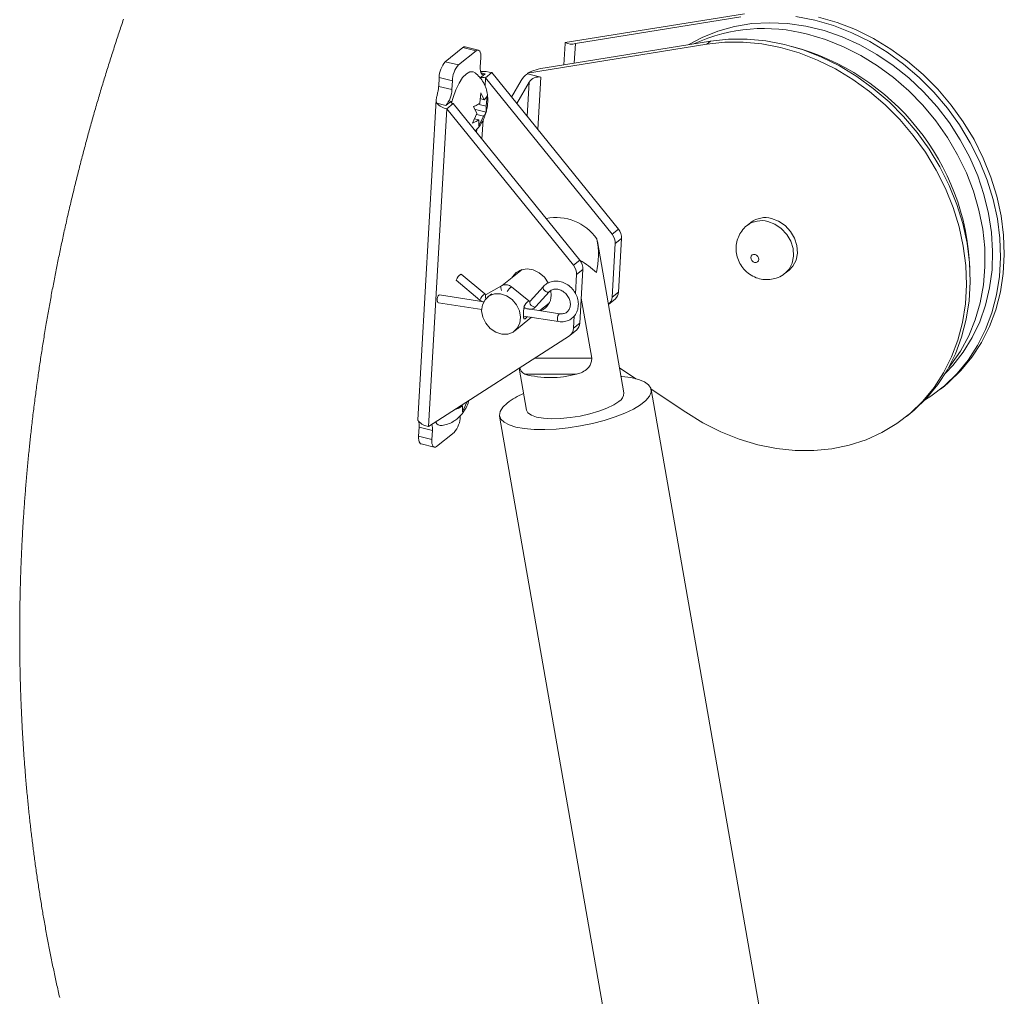
# Paper-space layout 'Top Level(2)' of a CAD drawing. Units: inches. Extents: x 4 to 325, y 6 to 252.
# Drawn here: x 200 to 210, y 204 to 214 of the extents above; entities that cross this region are included whole.
import ezdxf

# ---------------------------------------------------------------- set-up
doc = ezdxf.new("R2010")
doc.units = ezdxf.units.IN
doc.header["$MEASUREMENT"] = 0

psp = doc.layouts.new('Top Level(2)')

# ---------------------------------------------------------------- linework, layer by layer
at = {"color": 7, "linetype": 'Continuous', "lineweight": 15, "ltscale": 30}
for p, q in [((207.6252845, 214.5294744), (205.6976597, 214.2184789)), ((207.5845938, 214.4968197), (205.8064405, 214.2099395)), ((204.5970564, 214.1649263), (204.4082388, 214.0134131)), ((204.7387066, 214.1301279), (204.5970564, 214.1649263)), ((204.7638708, 214.1382485), (204.6222206, 214.1730468)), ((207.2183561, 214.2029348), (205.2907313, 213.8919393)), ((207.2590503, 214.2355894), (205.4808971, 213.9487092)), ((205.6962447, 214.2093024), (205.6831927, 213.9813463)), ((205.6962447, 214.2093024), (205.6971282, 214.2091968)), ((205.6971282, 214.2091968), (205.6976597, 214.2184789)), ((207.2183561, 214.2029348), (207.2590503, 214.2355894)), ((204.7387066, 214.1301279), (204.5498925, 213.9786148)), ((204.7847864, 213.9585159), (204.7902635, 214.0541707)), ((204.4082388, 214.0134131), (204.5498925, 213.9786148)), ((204.3426021, 213.8434097), (204.337125, 213.7477583)), ((204.4842523, 213.8086113), (204.3426021, 213.8434097)), ((204.8363433, 213.8825586), (204.777743, 213.8355355)), ((204.9086151, 213.8963639), (204.8402504, 213.8415054)), ((204.8402504, 213.8415054), (206.2001515, 212.1588486)), ((206.2685162, 212.2137072), (204.9086151, 213.8963639)), ((205.2907313, 213.8919393), (205.2901998, 213.8826607)), ((205.4362394, 213.8467853), (205.2901998, 213.8826607)), ((204.337125, 213.7477583), (204.4787752, 213.71296)), ((204.4842523, 213.8086113), (204.4787752, 213.71296)), ((205.1214916, 213.6329654), (205.2244681, 213.8128529)), ((205.1777864, 213.5633054), (205.3087852, 213.7921415)), ((204.7784751, 213.5661953), (204.789116, 213.6791719)), ((204.789116, 213.6791719), (204.8273075, 213.6053794)), ((204.85728, 213.6491959), (204.8466391, 213.5362193)), ((204.3104578, 213.6018982), (204.1136639, 210.1648586)), ((204.413135, 213.5429565), (204.3172936, 213.5665015)), ((204.4717353, 213.5899796), (204.413135, 213.5429565)), ((204.4251803, 213.5084362), (204.493545, 213.5632948)), ((205.8534461, 211.8806381), (204.493545, 213.5632948)), ((204.7489779, 213.4578474), (204.7107863, 213.5316433)), ((204.7708931, 213.5548258), (204.8466391, 213.5362193)), ((204.7831848, 213.6162174), (204.8273075, 213.6053794)), ((204.8466391, 213.5362193), (204.8471179, 213.4716879)), ((204.2295832, 210.0922911), (204.4251803, 213.5084362)), ((204.4251803, 213.5084362), (205.7850849, 211.8257795)), ((204.7006242, 213.3541353), (204.7489779, 213.4578474)), ((204.7330395, 213.4997103), (204.8471179, 213.4716879)), ((204.746887, 213.4451298), (204.8171419, 213.4278714)), ((204.8171419, 213.4278714), (204.7687882, 213.3241558)), ((204.7220326, 213.4000567), (204.7683095, 213.3886872)), ((204.7687882, 213.3241558), (204.7683095, 213.3886872)), ((207.6919103, 212.2856763), (207.651216, 212.2530216)), ((206.2001515, 212.1588486), (206.2685162, 212.2137072)), ((206.327208, 210.4538754), (206.0427213, 212.0807091)), ((206.234443, 212.0583855), (206.2015278, 211.4835444)), ((206.3028076, 212.113244), (206.234443, 212.0583855)), ((206.3028076, 212.113244), (206.2698925, 211.538403)), ((205.7850849, 211.8257795), (205.8534461, 211.8806381)), ((204.8343721, 211.5178288), (204.5802557, 211.7319445)), ((205.2334721, 211.7810021), (205.0200429, 211.609735)), ((205.1918697, 211.7476153), (205.2068436, 211.7715722)), ((205.8076056, 211.5197683), (205.8193729, 211.7253164)), ((205.8877375, 211.7801749), (205.8193729, 211.7253164)), ((205.8548259, 211.2053339), (205.8877375, 211.7801749)), ((208.0619354, 211.7411879), (208.1026262, 211.7738425)), ((204.5251613, 211.6665612), (204.7792777, 211.4524421)), ((205.0118555, 211.6060144), (204.8469489, 211.5129361)), ((204.9082103, 211.5199936), (204.8630386, 211.4837451)), ((205.3068281, 211.4436598), (205.1193938, 211.5938248)), ((205.4624208, 211.5980663), (205.3185918, 211.4389677)), ((205.3820144, 211.3816275), (205.525847, 211.5407262)), ((205.525847, 211.5407262), (205.5253929, 211.540251)), ((205.5465971, 211.5008626), (205.5438656, 211.5525356)), ((206.2015278, 211.4835444), (206.2698925, 211.538403)), ((204.3335875, 211.4231173), (204.7992781, 211.3503562)), ((204.8213377, 211.4334484), (204.3467838, 211.5075928)), ((205.4256689, 211.3390255), (205.5244953, 211.4183302)), ((205.870099, 211.4721046), (205.9827271, 210.82804)), ((206.1646034, 211.40808), (206.2329681, 211.4629386)), ((205.6380985, 211.3058358), (205.255148, 211.365668)), ((205.6380985, 211.3058358), (205.6376162, 211.3058956)), ((205.1540618, 211.1210766), (205.3354031, 211.2665917)), ((205.248879, 211.2801119), (205.6248986, 211.2213603)), ((205.7864612, 211.1504753), (205.7940996, 211.2838888)), ((205.7864612, 211.1504753), (205.8548259, 211.2053339)), ((205.7495369, 211.0750109), (205.8179015, 211.1298695)), ((205.7417754, 211.0694142), (204.2295832, 210.0922911)), ((205.3652207, 210.826097), (205.9827271, 210.82804)), ((205.2014933, 210.7203046), (205.2801045, 210.2707671)), ((206.2799103, 210.7243455), (206.4547079, 210.6068387)), ((205.2624942, 210.654682), (205.8170215, 210.6564279)), ((206.6193681, 210.4961466), (206.9917833, 210.245793)), ((209.8697514, 191.9100168), (206.6205262, 210.4906766)), ((209.7303574, 210.4956643), (209.7710482, 210.528319)), ((204.6411052, 210.3533383), (204.5927515, 210.2496262)), ((204.6356528, 210.3546794), (204.6411052, 210.3533383)), ((204.6500107, 210.363958), (204.6411052, 210.3533383)), ((204.5782634, 210.3175966), (204.5922728, 210.3141541)), ((204.5927515, 210.2496262), (204.5922728, 210.3141541)), ((204.5696289, 210.2007551), (204.5702907, 210.2123146)), ((204.9917002, 210.2058414), (207.9722715, 193.1614662)), ((209.3641198, 210.2017794), (209.404814, 210.2344341)), ((204.1274411, 210.0856489), (204.121964, 209.9899975)), ((204.2690948, 210.0508506), (204.1274411, 210.0856489)), ((204.2636177, 209.9551992), (204.2690948, 210.0508506)), ((204.3151746, 209.8792385), (204.5039887, 210.0307551)), ((204.121964, 209.9899975), (204.2636177, 209.9551992)), ((204.1483567, 209.9059163), (204.2900104, 209.8711179))]:
    psp.add_line(p, q, dxfattribs=at)
at = {"color": 8, "linetype": 'Continuous', "lineweight": 15, "ltscale": 30}
for p, q in [((205.8064405, 214.2099395), (205.7943812, 213.999284)), ((204.792643, 213.8932945), (204.8363433, 213.8825586)), ((204.835062, 213.7509333), (204.8402504, 213.8415054)), ((205.4362394, 213.8467853), (205.4039825, 213.2834264)), ((205.2878836, 213.4270829), (205.3087852, 213.7921415)), ((204.4717353, 213.5899796), (204.4708272, 213.5741469)), ((204.8024355, 213.1810941), (204.8142238, 213.3869801)), ((204.7443843, 213.2529224), (204.7463273, 213.2868478))]:
    psp.add_line(p, q, dxfattribs=at)
at = {"color": 7, "linetype": 'Continuous', "lineweight": 15, "ltscale": 30, "flags": 128}
for points in [[(209.5591361, 210.3755774), (209.6266559, 210.4190348), (209.7740789, 210.532029), (209.9077599, 210.6613277), (210.0264846, 210.8057481), (210.1291688, 210.9639773), (210.2148763, 211.1345757), (210.2828362, 211.3159909), (210.3324219, 211.5065755), (210.3631828, 211.7045944), (210.3748444, 211.9082451), (210.3672941, 212.1156728), (210.3406058, 212.3249942), (210.2950223, 212.5343051), (210.2309555, 212.7416976), (210.1489897, 212.945285), (210.0498677, 213.1432193), (209.934494, 213.3336984), (209.8039211, 213.5149834), (209.6593317, 213.6854339), (209.5020423, 213.8434941), (209.3334856, 213.987728), (209.1551961, 214.116819), (208.9687931, 214.2295985), (208.7759733, 214.3250387), (208.578493, 214.4022701), (208.3781439, 214.4605888), (208.176753, 214.4994667)], [(209.7710482, 210.528319), (209.8147731, 210.5646837), (209.9484541, 210.6939788), (210.0671788, 210.8383993), (210.1698596, 210.9966285), (210.2555706, 211.1672303), (210.3235269, 211.3486455), (210.3731126, 211.5392302), (210.403877, 211.737249), (210.4155351, 211.9408998), (210.4079883, 212.1483275), (210.3813, 212.3576489), (210.3357165, 212.5669598), (210.2716498, 212.7743522), (210.1896805, 212.9779397), (210.0905619, 213.175874), (209.9751882, 213.3663496), (209.8446118, 213.547638), (209.7000224, 213.7180885), (209.5427366, 213.8761488), (209.3741798, 214.0203791), (209.1958903, 214.1494736), (209.0094874, 214.2622531), (208.8166675, 214.3576933), (208.6191837, 214.4349247), (208.4188382, 214.4932434)], [(207.0268738, 214.19813), (207.1690133, 214.2740626), (207.3387844, 214.3424202), (207.5171901, 214.391932), (207.7025652, 214.4221297), (207.8931745, 214.4327353), (208.0872439, 214.4236468), (208.2829607, 214.3949521), (208.4784945, 214.3469187), (208.6720183, 214.2799973), (208.86173, 214.1948072), (209.0458556, 214.0921476), (209.2226772, 213.9729723), (209.3905441, 213.8384008), (209.5478863, 213.689686), (209.6932395, 213.5282184), (209.8252415, 213.3555011), (209.9426603, 213.1731531), (210.0444047, 212.9828711), (210.1295173, 212.7864328), (210.1972097, 212.5856754), (210.2468481, 212.3824717), (210.2779681, 212.1787188), (210.2902809, 211.9763176), (210.2836704, 211.7771618), (210.2581965, 211.5831065), (210.2140984, 211.3959643), (210.1517881, 211.2174848), (210.0718463, 211.0493328), (209.9750228, 210.8930783), (209.8622186, 210.750182), (209.7822698, 210.6665056)], [(209.8179798, 210.728302), (209.8391699, 210.7545679), (209.944107, 210.9043175), (210.0325917, 211.0667109), (210.1038005, 211.2402273), (210.157068, 211.4232511), (210.1918945, 211.6140716), (210.2079561, 211.8109077), (210.2051014, 212.011922), (210.1833621, 212.2152384), (210.1429354, 212.4189525), (210.0842014, 212.6211707), (210.0077056, 212.8199991), (209.9141697, 213.0135863), (209.8044596, 213.2001195), (209.6796032, 213.3778598), (209.5407619, 213.5451494), (209.3892382, 213.7004219), (209.2264436, 213.8422305), (209.0538987, 213.9692517), (208.8732157, 214.0802959), (208.686077, 214.1743316), (208.4942357, 214.2504789), (208.2994764, 214.3080232)], [(206.9917833, 210.245793), (207.1776301, 210.1317393), (207.3700241, 210.034958), (207.5672157, 209.9563221), (207.7674099, 209.8965497), (207.9687868, 209.8561863), (208.1695124, 209.835598), (208.3677601, 209.834968), (208.5617274, 209.8543101), (208.749651, 209.8934415), (208.9298201, 209.9520101), (209.100591, 210.0294809), (209.2604182, 210.1251499), (209.4078447, 210.2381476), (209.5415257, 210.3674428), (209.6602469, 210.5118632), (209.7629312, 210.6700924), (209.8486422, 210.8406907), (209.9165985, 211.0221095), (209.9661842, 211.2126941), (209.9969486, 211.4107094), (210.0086067, 211.6143602), (210.0010599, 211.8217914), (209.9743716, 212.0311128), (209.9287881, 212.2404202), (209.8647178, 212.4478127), (209.782752, 212.6514036), (209.68363, 212.8493344), (209.5682598, 213.0398135), (209.4376834, 213.221102), (209.293094, 213.391549), (209.1358082, 213.5496092), (208.9672514, 213.6938431), (208.7889584, 213.8229341), (208.6025554, 213.9357136), (208.4097356, 214.0311537), (208.2122553, 214.1083852), (208.0119063, 214.1667038), (207.8105153, 214.2055853), (207.6099163, 214.224667), (207.4119292, 214.22378), (207.2183561, 214.2029348)], [(209.404814, 210.2344341), (209.4485354, 210.2707988), (209.58222, 210.4000974), (209.7009411, 210.5445143), (209.8036254, 210.7027471), (209.8893364, 210.8733454), (209.9572927, 211.0547606), (210.0068784, 211.2453453), (210.0376393, 211.4433641), (210.049301, 211.6470149), (210.0417506, 211.8544426), (210.0150658, 212.063764), (209.9694788, 212.2730748), (209.9054121, 212.4804673), (209.8234463, 212.6840547), (209.7243242, 212.8819891), (209.6089505, 213.0724682), (209.4783776, 213.2537531), (209.3337883, 213.4242036), (209.1764989, 213.5822639), (209.0079421, 213.7264977), (208.8296527, 213.8555887), (208.6432497, 213.9683682), (208.4504298, 214.0638084), (208.2529496, 214.1410398), (208.0526005, 214.1993585), (207.8512096, 214.2382365), (207.6506071, 214.2573217), (207.4526199, 214.2564346), (207.2590503, 214.2355894)], [(204.7902635, 214.0541707), (204.7905099, 214.0772582), (204.7884965, 214.0976528), (204.7843007, 214.1145697), (204.7780809, 214.1273577), (204.7700765, 214.1355276), (204.7605937, 214.1387624), (204.7500022, 214.1369391), (204.7387066, 214.1301279)], [(204.8363433, 213.8825586), (204.8250442, 213.8757475), (204.8144526, 213.8739242), (204.8049734, 213.877159), (204.796969, 213.8853289), (204.7907492, 213.8981169), (204.7865534, 213.9150338), (204.78454, 213.9354284), (204.7847864, 213.9585159)], [(204.4762021, 213.5700285), (204.4921124, 213.6285161), (204.5216624, 213.7110381), (204.5566367, 213.7837358), (204.5949973, 213.8423818), (204.6345194, 213.8835654), (204.6729045, 213.9048963), (204.7079211, 213.9051357), (204.7255525, 213.8958007)], [(204.4717353, 213.5899796), (204.4685744, 213.5865969), (204.4671558, 213.5829432), (204.467536, 213.5791628), (204.4696937, 213.5754), (204.4735516, 213.5718026), (204.4789618, 213.5685008), (204.4857131, 213.5656321), (204.493545, 213.5632948)], [(208.1026262, 211.7738425), (208.1442814, 211.8175217), (208.1778899, 211.8823699), (208.1923746, 211.9572641), (208.1867497, 212.0371003), (208.1613954, 212.1164331), (208.1180436, 212.1898595), (208.0596439, 212.2523775), (207.9901775, 212.2997245), (207.9143823, 212.3286726)], [(207.7528901, 211.9346308), (207.7369411, 211.9418467), (207.7206226, 211.9425577), (207.706416, 211.9366618), (207.6964827, 211.9250529), (207.6923397, 211.9094982), (207.6946136, 211.8923701), (207.7029559, 211.8762698), (207.716103, 211.8636543), (207.7320519, 211.8564419), (207.7483704, 211.8557273), (207.762577, 211.8616268), (207.7725103, 211.8732356), (207.7766533, 211.8887868), (207.7743829, 211.9059149), (207.7660371, 211.9220152), (207.7528901, 211.9346308)], [(205.5162445, 211.6353603), (205.5151885, 211.6373737), (205.4728786, 211.6977269), (205.4173407, 211.745447), (205.3535098, 211.7762924), (205.2870565, 211.7875246), (205.2238837, 211.7781439), (205.1696095, 211.7489846), (205.1290525, 211.7026338), (205.1235051, 211.6927567)], [(205.2095681, 211.2047144), (205.2179139, 211.2696999), (205.20577, 211.337885), (205.1743192, 211.4025995), (205.1266413, 211.4575038), (205.067404, 211.49723), (205.0024044, 211.5178816), (204.9380102, 211.5174452), (204.8805188, 211.4959593), (204.8355583, 211.4555256), (204.8075324, 211.4001073), (204.7991831, 211.3351218), (204.8113304, 211.2669367), (204.8427813, 211.2022258), (204.8904591, 211.1473179), (204.9496965, 211.1075952), (205.0146926, 211.0869401), (205.0790902, 211.0873765), (205.1365817, 211.1088624), (205.1815422, 211.1492961), (205.2095681, 211.2047144)], [(204.3467838, 211.5075928), (204.3462452, 211.5076562), (204.3390575, 211.504974), (204.3320422, 211.4962621), (204.326266, 211.4828404), (204.3226087, 211.4667613), (204.3216302, 211.4504639), (204.3234746, 211.4364368), (204.327864, 211.4268133), (204.3335875, 211.4231173)], [(205.5095249, 211.3943733), (205.4924813, 211.3878015), (205.4828929, 211.3849433)], [(205.0737223, 210.3459534), (205.0256396, 210.2997892), (204.9977721, 210.2548815), (204.9908378, 210.2123921), (205.0050232, 210.1734191), (205.0399518, 210.1389763), (205.0947259, 210.1099542), (205.1679234, 210.0871027), (205.2576507, 210.0710164), (205.3615846, 210.0621109), (205.4770287, 210.060615), (205.6009981, 210.0665707), (205.7302792, 210.0798199), (205.8615244, 210.1000209), (205.9913334, 210.1266529), (206.1163448, 210.159026), (206.2333236, 210.1962953), (206.3392357, 210.2375035), (206.4313424, 210.2815804), (206.5072574, 210.3273856), (206.5650094, 210.3737294), (206.6031094, 210.4194115), (206.6205649, 210.4632561), (206.6169288, 210.5041193), (206.5922926, 210.5409451), (206.5472934, 210.5727796), (206.4830999, 210.5988027), (206.40137, 210.6183349), (206.3042261, 210.6308695), (206.2961373, 210.6315383)], [(205.2801045, 210.2707671), (205.2961415, 210.2406116), (205.3330306, 210.2150215), (205.3891846, 210.1954611), (205.4623082, 210.1827329), (205.5494061, 210.1773579), (205.6469125, 210.1795544), (205.7508357, 210.1892343), (205.8569238, 210.2059998), (205.9608295, 210.2291647), (206.0583007, 210.257782), (206.1453457, 210.290676), (206.2184025, 210.3265056), (206.274479, 210.3638031)], [(204.1483567, 209.9059163), (204.1421545, 209.9086407), (204.1341501, 209.916807), (204.1279303, 209.929595), (204.123731, 209.946512), (204.1217176, 209.9669066), (204.121964, 209.9899975)], [(204.2636177, 209.9551992), (204.2633678, 209.9321118), (204.2653812, 209.9117172), (204.2695805, 209.8948002), (204.2758003, 209.8820122), (204.2838047, 209.8738424), (204.2932839, 209.8706076), (204.3038755, 209.8724309), (204.3151746, 209.8792385)]]:
    psp.add_lwpolyline(points, dxfattribs=at)
at = {"color": 7, "linetype": 'Continuous', "lineweight": 0, "ltscale": 30, "flags": 128}
psp.add_lwpolyline([(200.9512304, 214.4703672), (200.9448804, 214.451729), (200.9385515, 214.4330873), (200.9322367, 214.4144386), (200.925943, 214.3957828), (200.9196634, 214.3771235), (200.9134049, 214.3584572), (200.9071605, 214.3397838), (200.9009337, 214.3211069), (200.8947245, 214.3024229), (200.8886455, 214.2840698), (200.8825806, 214.2657097), (200.8765333, 214.2473426), (200.8705036, 214.2289719), (200.8640128, 214.2091299), (200.8575396, 214.1892773), (200.851084, 214.1694213), (200.8446495, 214.1495616), (200.8382362, 214.1296915), (200.8318404, 214.1098178), (200.8258318, 214.091074), (200.8198373, 214.0723232), (200.8138605, 214.0535688), (200.8079047, 214.034811), (200.801963, 214.0160461), (200.7960389, 213.9972741), (200.7901324, 213.9784987), (200.7842435, 213.9597197), (200.7783722, 213.9409337), (200.772522, 213.9221406), (200.766788, 213.9036819), (200.7610751, 213.8852162), (200.7553763, 213.866747), (200.7496951, 213.8482742), (200.7439294, 213.8294565), (200.7381813, 213.8106353), (200.7324508, 213.7918106), (200.7267344, 213.7729823), (200.7210391, 213.754147), (200.7154635, 213.7356426), (200.709902, 213.7171346), (200.704358, 213.6986232), (200.6988317, 213.6801047), (200.6932103, 213.661206), (200.6876065, 213.6423003), (200.6820204, 213.6233911), (200.6764518, 213.6044748), (200.6709043, 213.5855586), (200.665371, 213.5666353), (200.6598552, 213.5477049), (200.6540367, 213.5276693), (200.6482428, 213.5076267), (200.6424631, 213.4875805), (200.6367079, 213.4675308), (200.6309704, 213.4474741), (200.6252505, 213.4274103), (200.619879, 213.4084905), (200.6145252, 213.3895672), (200.6091889, 213.3706369), (200.6038667, 213.351703), (200.5985657, 213.3327656), (200.5932822, 213.3138247), (200.5880163, 213.2948768), (200.5827681, 213.2759289), (200.5775374, 213.2569739), (200.5723244, 213.2380154), (200.5672239, 213.2193877), (200.5621376, 213.2007601), (200.5570724, 213.182129), (200.5520212, 213.1634908), (200.5468962, 213.1445112), (200.5417887, 213.125528), (200.5366989, 213.1065414), (200.5316266, 213.0875512), (200.5265754, 213.068554), (200.5216299, 213.0498947), (200.5166984, 213.0312283), (200.5117881, 213.012562), (200.5068954, 212.9938886), (200.5019181, 212.9748315), (200.4969585, 212.955771), (200.49202, 212.9367069), (200.4870956, 212.9176392), (200.4821923, 212.8985681), (200.4773066, 212.8794899), (200.472435, 212.8604117), (200.467595, 212.8413688), (200.4627727, 212.8223223), (200.4579714, 212.8032758), (200.4531843, 212.7842222), (200.4484148, 212.7651652), (200.4437508, 212.746446), (200.4391009, 212.7277233), (200.4344687, 212.7089972), (200.4298575, 212.6902639), (200.4251654, 212.6711506), (200.4204944, 212.6520301), (200.415841, 212.6329062), (200.4112053, 212.6137823), (200.4065871, 212.5946513), (200.4019865, 212.5755168), (200.3974035, 212.5563823), (200.3928416, 212.5372407), (200.3882974, 212.5180992), (200.3837672, 212.4989506), (200.3792581, 212.4798021), (200.3747666, 212.46065), (200.3702963, 212.4414908), (200.36584, 212.4223317), (200.3609614, 212.4012542), (200.3561038, 212.3801696), (200.3512674, 212.3590815), (200.3464556, 212.3379899), (200.3416614, 212.3168983), (200.3370714, 212.2965987), (200.3325025, 212.2762956), (200.3279547, 212.2559925), (200.323428, 212.2356823), (200.318919, 212.2153721), (200.314431, 212.1950549), (200.3102211, 212.1758993), (200.3060254, 212.1567402), (200.3018507, 212.1375775), (200.2976901, 212.1184113), (200.2935506, 212.0992416), (200.2894287, 212.0800684), (200.285328, 212.0608952), (200.2812413, 212.0417185), (200.2771758, 212.0225382), (200.2731243, 212.003358), (200.2691643, 211.9845156), (200.2652255, 211.9656698), (200.2613008, 211.9468204), (200.2573936, 211.927971), (200.2534336, 211.9087766), (200.2494948, 211.8895788), (200.2455701, 211.8703774), (200.2416664, 211.851176), (200.2377804, 211.8319711), (200.2339823, 211.8131042), (200.2301984, 211.7942372), (200.2264356, 211.7753667), (200.2226868, 211.7564962), (200.2188852, 211.737235), (200.2150978, 211.7179737), (200.2113279, 211.698709), (200.2075791, 211.6794443), (200.203848, 211.660176), (200.2001344, 211.6409042), (200.196442, 211.6216324), (200.1927707, 211.6023959), (200.1891205, 211.5831628), (200.1854914, 211.5639227), (200.1818764, 211.5446826), (200.1782825, 211.5254425), (200.1747696, 211.5065403), (200.1712743, 211.4876382), (200.1677966, 211.468736), (200.1643364, 211.4498303), (200.1608235, 211.4305339), (200.1573317, 211.4112374), (200.153854, 211.391941), (200.1503974, 211.3726411), (200.1469584, 211.3533376), (200.1435405, 211.3340342), (200.1401367, 211.3147272), (200.136754, 211.2954202), (200.1333925, 211.2761132), (200.130045, 211.2567992), (200.1267186, 211.2374887), (200.1234099, 211.2181747), (200.1201187, 211.1988572), (200.1168451, 211.1795396), (200.1132689, 211.1582861), (200.1097137, 211.1370326), (200.1061797, 211.1157756), (200.1026703, 211.0945185), (200.099182, 211.073258), (200.0960351, 211.0539721), (200.0929094, 211.0346863), (200.0898013, 211.0153969), (200.0867143, 210.996104), (200.0836414, 210.9768111), (200.0806459, 210.9578632), (200.0776645, 210.9389117), (200.0747042, 210.9199602), (200.071758, 210.9010088), (200.0687731, 210.8816666), (200.0658057, 210.8623244), (200.062856, 210.8429787), (200.0599274, 210.8236365), (200.0570164, 210.8042873), (200.054123, 210.7849416), (200.0512472, 210.7655924), (200.0483925, 210.7462432), (200.0455554, 210.7268905), (200.0427359, 210.7075377), (200.0399376, 210.688185), (200.0371568, 210.6688323), (200.0343936, 210.649476), (200.0316516, 210.6301197), (200.0286561, 210.6088275), (200.0256817, 210.5875318), (200.022732, 210.566236), (200.0198034, 210.5449402), (200.0168959, 210.523641), (200.0142735, 210.5042812), (200.0116723, 210.4849179), (200.0090851, 210.4655511), (200.0065226, 210.4461878), (200.0039741, 210.426821), (200.0014468, 210.4074542), (199.9989371, 210.3880873), (199.9961985, 210.3667845), (199.9934811, 210.3454782), (199.9907884, 210.3241719), (199.9881202, 210.3028656), (199.9854697, 210.2815558), (199.9828473, 210.2602495), (199.9802426, 210.2389396), (199.977666, 210.2176298), (199.9751069, 210.19632), (199.9725726, 210.1750066), (199.9701086, 210.1540769), (199.9676622, 210.1331437), (199.9652405, 210.112214), (199.9628399, 210.0912808), (199.9607138, 210.0725934), (199.9586089, 210.0539059), (199.956518, 210.0352185), (199.9544483, 210.016531), (199.9523926, 209.9978435), (199.9503581, 209.9791561), (199.9484538, 209.9615351), (199.9465636, 209.9439142), (199.944691, 209.9262933), (199.942836, 209.9086724), (199.940995, 209.8910515), (199.938957, 209.8713819), (199.93694, 209.8517159), (199.9349407, 209.8320499), (199.9329625, 209.8123839), (199.9310054, 209.7927179), (199.9290659, 209.7730519), (199.927144, 209.7533823), (199.9252467, 209.7337163), (199.9233635, 209.7140503), (199.921505, 209.6943843), (199.9196641, 209.6747183), (199.9178407, 209.6550523), (199.9160385, 209.6353863), (199.9142539, 209.6157203), (199.9124904, 209.5960578), (199.910748, 209.5763918), (199.9089423, 209.5557894), (199.9071576, 209.5351906), (199.9053977, 209.5145883), (199.9036553, 209.4939895), (199.901934, 209.4733907), (199.9002374, 209.4527919), (199.8986358, 209.4331294), (199.8970554, 209.4134669), (199.895496, 209.3938044), (199.8939543, 209.3741454), (199.8924301, 209.354483), (199.8909271, 209.334824), (199.8894452, 209.315165), (199.8879809, 209.2955096), (199.8864708, 209.2749143), (199.8849819, 209.2543225), (199.8835141, 209.2337272), (199.8820639, 209.213139), (199.8806418, 209.1925472), (199.8792373, 209.171959), (199.877854, 209.1513672), (199.8764953, 209.130779), (199.8751577, 209.1101943), (199.8738412, 209.089606), (199.8725459, 209.0690213), (199.8712717, 209.0484401), (199.870089, 209.029031), (199.8689274, 209.0096255), (199.8677869, 208.99022), (199.866664, 208.9708179), (199.8655588, 208.9514159), (199.8644605, 208.9317746), (199.8633834, 208.9121332), (199.8623274, 208.8924918), (199.8612891, 208.872854), (199.8602683, 208.8532161), (199.8592721, 208.8335783), (199.8582936, 208.8139439), (199.8573326, 208.7943096), (199.8563506, 208.7737425), (199.8553896, 208.7531753), (199.8544498, 208.7326117), (199.8535311, 208.7120481), (199.8526335, 208.6914881), (199.8517605, 208.670928), (199.8509087, 208.6503714), (199.850078, 208.6298148), (199.8492684, 208.6092583), (199.8484834, 208.5887052), (199.8477161, 208.5681522), (199.8469734, 208.5476027), (199.846294, 208.5282288), (199.8456323, 208.508855), (199.8449916, 208.4894846), (199.8443686, 208.4701178), (199.8437632, 208.4507475), (199.8431472, 208.4302085), (199.8425523, 208.4096731), (199.841975, 208.3891376), (199.8414224, 208.3686022), (199.8408944, 208.3480703), (199.840384, 208.3275419), (199.8399264, 208.3081856), (199.8394864, 208.2888329), (199.839064, 208.2694837), (199.8386663, 208.2501344), (199.8382826, 208.2307887), (199.8379236, 208.211443), (199.8375786, 208.1920973), (199.8372583, 208.1727587), (199.8369556, 208.15342), (199.8366705, 208.1340814), (199.8364135, 208.1150912), (199.8361706, 208.0961045), (199.8359489, 208.0771179), (199.8357482, 208.0581347), (199.8355582, 208.0385673), (199.8353892, 208.0190033), (199.8352414, 207.9994429), (199.8351111, 207.9798825), (199.835002, 207.9603256), (199.834914, 207.9407722), (199.8348471, 207.9212189), (199.8347978, 207.901669), (199.8347697, 207.8811934), (199.8347626, 207.8607178), (199.8347767, 207.8402422), (199.8348154, 207.8197736), (199.8348753, 207.7993051), (199.8349562, 207.77884), (199.8350583, 207.7583785), (199.835185, 207.7379205), (199.8353329, 207.717466), (199.8355018, 207.6970115), (199.8356954, 207.6765606), (199.8359101, 207.6561131), (199.8361319, 207.6368378), (199.8363748, 207.6175661), (199.8366388, 207.5982943), (199.8369204, 207.579026), (199.8372196, 207.5597613), (199.837561, 207.5393314), (199.8379271, 207.5189051), (199.8383108, 207.4984823), (199.8387191, 207.478063), (199.839152, 207.4576437), (199.8396026, 207.4372315), (199.8400496, 207.4179879), (199.8405178, 207.3987478), (199.8410035, 207.3795077), (199.8415104, 207.3602746), (199.8420384, 207.3410416), (199.842584, 207.321812), (199.8431507, 207.302586), (199.843735, 207.2833635), (199.8443405, 207.2641445), (199.844967, 207.2449291), (199.8456006, 207.2260586), (199.8462553, 207.2071916), (199.8469276, 207.1883246), (199.8476175, 207.1694647), (199.8483849, 207.1491017), (199.8491769, 207.1287387), (199.84999, 207.1083828), (199.8508242, 207.0880304), (199.8516831, 207.0676815), (199.8525631, 207.0473362), (199.8534114, 207.0281559), (199.8542808, 207.0089792), (199.8551714, 206.9898095), (199.856083, 206.9706398), (199.8570123, 206.9514736), (199.8579627, 206.9323109), (199.8589307, 206.9131553), (199.8599233, 206.8939997), (199.86093, 206.8748476), (199.8619614, 206.8557025), (199.8629927, 206.8368989), (199.8640417, 206.8181023), (199.8651117, 206.7993058), (199.8661994, 206.7805162), (199.8673293, 206.7613852), (199.8684768, 206.7422613), (199.8696454, 206.7231409), (199.8708352, 206.7040205), (199.8720425, 206.6849071), (199.8732499, 206.6661387), (199.8744748, 206.6473737), (199.8757209, 206.6286124), (199.8769846, 206.6098545), (199.878294, 206.59072), (199.8796245, 206.5715855), (199.8809727, 206.552458), (199.8823455, 206.5333341), (199.8837358, 206.5142137), (199.8851473, 206.4951003), (199.8865764, 206.4759869), (199.8878894, 206.4586934), (199.8892199, 206.4413998), (199.8905646, 206.4241133), (199.8919268, 206.4068268), (199.8933066, 206.3895473), (199.8946759, 206.3725776), (199.8960627, 206.3556114), (199.8974672, 206.3386487), (199.8988857, 206.3216895), (199.9005929, 206.3015061), (199.9023247, 206.2813261), (199.9040812, 206.2611497), (199.9058588, 206.2409804), (199.9076575, 206.2208145), (199.9094808, 206.2006557), (199.9113253, 206.1805004), (199.9131944, 206.1603487), (199.9150846, 206.1402039), (199.9169995, 206.1200662), (199.9189354, 206.0999321), (199.920896, 206.0798014), (199.9227651, 206.0608253), (199.9246518, 206.0418563), (199.9265597, 206.0228907), (199.9284886, 206.0039322), (199.9304387, 205.9849772), (199.9325295, 205.9648783), (199.9346415, 205.9447828), (199.9367746, 205.9246944), (199.9389323, 205.904613), (199.9411147, 205.8845352), (199.9433182, 205.8644609), (199.9454161, 205.8455411), (199.9475351, 205.8266284), (199.9496717, 205.8077156), (199.951833, 205.7888134), (199.9540118, 205.7699112), (199.9562118, 205.7510161), (199.9584329, 205.732128), (199.9606716, 205.7132434), (199.9629349, 205.6943624), (199.9652159, 205.6754883), (199.9674757, 205.6569558), (199.9697566, 205.6384267), (199.9720551, 205.6199047), (199.9743748, 205.6013862), (199.9765396, 205.584251), (199.9787219, 205.5671193), (199.9809184, 205.5499912), (199.983136, 205.5328701), (199.9853676, 205.5157526), (199.9876134, 205.4986385), (199.9898802, 205.481528), (199.9923935, 205.4627138), (199.9949243, 205.4439032), (199.9974763, 205.4250995), (200.0000494, 205.4062994), (200.0026436, 205.3875064), (200.0052589, 205.3687168), (200.0078918, 205.3499343), (200.0105459, 205.3311589), (200.0132211, 205.3123869), (200.0159173, 205.293622), (200.0185855, 205.2751986), (200.0212712, 205.2567786), (200.0239781, 205.2383622), (200.026706, 205.2199563), (200.0295044, 205.2012161), (200.0323204, 205.1824864), (200.0351574, 205.1637602), (200.0380157, 205.145041), (200.040895, 205.1263254), (200.0437426, 205.1079512), (200.0466114, 205.0895805), (200.0494978, 205.0712169), (200.0524052, 205.0528603), (200.0553902, 205.0341341), (200.0583997, 205.015415), (200.0614269, 204.9966994), (200.0644752, 204.9779908), (200.0675446, 204.9592893), (200.0706351, 204.9405947), (200.0737468, 204.9219038), (200.0765838, 204.9049552), (200.0794421, 204.8880101), (200.0823143, 204.871072), (200.0852077, 204.854141), (200.0881152, 204.8372135), (200.0910403, 204.8202896), (200.0939795, 204.8033727), (200.0972354, 204.7847661), (200.1005125, 204.7661702), (200.1038107, 204.7475778), (200.1071301, 204.7289959), (200.110467, 204.7104176), (200.113825, 204.6918427), (200.1172042, 204.6732785), (200.120608, 204.6547177), (200.1240294, 204.6361675), (200.1274684, 204.6176209), (200.1308687, 204.5994121), (200.1342901, 204.5812104), (200.1377326, 204.5630122), (200.1411927, 204.5448246), (200.1447373, 204.5263096), (200.1482995, 204.5078017), (200.1518863, 204.4893008), (200.1554943, 204.4708069), (200.1591199, 204.4523201), (200.1627032, 204.4341712), (200.1663041, 204.4160258), (200.1699261, 204.3978874), (200.1735693, 204.3797561), (200.1773075, 204.3612622), (200.1810668, 204.3427754), (200.1848472, 204.3242939), (200.1886453, 204.3058211), (200.1924679, 204.2873537), (200.1963082, 204.2688932), (200.2001731, 204.2504416), (200.2040486, 204.2320357), (200.2079452, 204.2136369), (200.2118594, 204.1952451), (200.2157982, 204.1768604), (200.2197582, 204.1584827), (200.2236653, 204.1404411), (200.2275936, 204.1224048), (200.231543, 204.1043774), (200.2355135, 204.0863552), (200.2395826, 204.0679722), (200.2436728, 204.049598), (200.2477876, 204.0312309), (200.2519201, 204.012869), (200.2560736, 203.9945159), (200.2602518, 203.9761699), (200.2644476, 203.9578327)], dxfattribs=at)
at = {"color": 8, "linetype": 'Continuous', "lineweight": 15, "ltscale": 30, "flags": 128}
for points in [[(207.8736915, 212.2960179), (207.9494868, 212.2670698), (208.0189497, 212.2197228), (208.0773493, 212.1572083), (208.1207047, 212.0837785), (208.1460554, 212.0044456), (208.1516838, 211.9246094), (208.1371957, 211.8497153), (208.1035871, 211.784867), (208.0616468, 211.7409591)], [(204.8456254, 211.4675145), (204.8421054, 211.4757407), (204.8387368, 211.4906583), (204.839821, 211.503302), (204.8451889, 211.5117428), (204.8469489, 211.5129361)], [(205.0139675, 211.5544435), (205.0070085, 211.568819), (205.0036434, 211.5837366), (205.004724, 211.5963803), (205.010092, 211.6048211), (205.0118555, 211.6060144)], [(205.5253929, 211.540251), (205.5243228, 211.5392936), (205.5149245, 211.5358862), (205.5023583, 211.5375829), (205.4885424, 211.5441194), (205.4755784, 211.5545068), (205.4654374, 211.5671611), (205.4596647, 211.5801532), (205.4591402, 211.5915086), (205.4624244, 211.5980698)], [(205.3820144, 211.3816275), (205.3804938, 211.3801949), (205.371092, 211.3767876), (205.3585292, 211.3784842), (205.3447134, 211.3850208), (205.3317459, 211.3954082), (205.3216049, 211.4080624), (205.3158356, 211.4210546), (205.3153112, 211.43241), (205.3185918, 211.4389677)], [(205.6376162, 211.3058956), (205.6375564, 211.3058991), (205.6303687, 211.3032169), (205.6233534, 211.2945015), (205.6175806, 211.2810834), (205.6139234, 211.2650007), (205.6129449, 211.2487068), (205.6147893, 211.2346798), (205.6191787, 211.2250527), (205.6249092, 211.2213603)]]:
    psp.add_lwpolyline(points, dxfattribs=at)
at = {"color": 7, "linetype": 'Continuous', "lineweight": 15, "ltscale": 900}
for centre, radius, start, end in [((207.8317899, 212.5715086), 1.798392, 74.92648708, 114.5362296), ((204.6173121, 214.1452074), 0.0282688, 80.00064362, 135.76939408), ((205.7615385, 214.3350783), 0.1329508, 241.28394059, 289.73889872), ((207.4682969, 211.6855321), 2.5798913, 2.42961268, 75.06065177), ((204.6069428, 213.8390229), 0.2643771, 138.72857076, 179.04925379), ((204.7485732, 213.8042281), 0.2643573, 138.72581543, 179.04994429), ((205.6123845, 213.1613671), 0.7982459, 99.48099403, 113.76272894), ((204.816325, 213.7617897), 0.0832287, 73.29366922, 117.61744621), ((204.7972936, 213.4310933), 0.4784027, 76.54427079, 91.15821905), ((205.4121123, 213.702016), 0.2179339, 124.01441042, 149.43069017), ((205.4113016, 213.728989), 0.120407, 78.04683708, 148.36600297), ((204.2144279, 213.7173534), 0.2643839, 318.72793194, 359.04782778), ((204.4536387, 213.6905735), 0.1843471, 222.30171718, 261.11951469), ((205.5954366, 211.7998439), 0.5391902, 34.99828817, 101.14663192), ((207.845695, 212.0870182), 0.2512266, 74.13286443, 127.74408421), ((206.0857597, 212.0637189), 0.1487789, 357.94563044, 39.74735605), ((206.1541082, 212.118572), 0.1487948, 357.94796478, 39.74502172), ((205.1831237, 211.939378), 0.8707022, 347.2842855, 11.24020538), ((205.7390798, 211.7855171), 0.1487536, 357.94191139, 39.75107511), ((205.3934904, 211.0716592), 0.9302477, 46.61531778, 60.32497126), ((204.6399594, 211.6257319), 0.1218427, 119.34101566, 160.42146366), ((205.6706903, 211.730654), 0.1487783, 357.94398424, 39.7454062), ((206.1677171, 211.5416313), 0.1022263, 309.66510598, 358.19033036), ((205.3653667, 211.5042443), 0.181262, 292.99472547, 358.9310283), ((206.0998128, 211.4866478), 0.1017624, 306.85155129, 358.25245734), ((205.7526358, 211.2085694), 0.1022413, 309.66888241, 358.18655392), ((205.6851584, 211.1534723), 0.1013471, 303.96204204, 358.30544928), ((205.5365167, 211.684994), 1.066129, 255.10635037, 285.25443386), ((206.22757, 210.4517341), 0.099661, 298.07881171, 1.23111124), ((205.6043983, 209.6392836), 0.8837416, 113.71012202, 126.90483856), ((204.2580212, 210.2743905), 0.1843066, 222.29727842, 261.12395346), ((204.3656376, 210.1685013), 0.0663183, 204.34569739, 276.18768619), ((204.3052895, 210.2051491), 0.2643759, 318.7272769, 359.04768556), ((204.1227974, 210.0666863), 0.1471519, 353.82217176, 18.52781858)]:
    psp.add_arc(centre, radius, start, end, dxfattribs=at)
at = {"color": 8, "linetype": 'Continuous', "lineweight": 15, "ltscale": 900}
for centre, radius, start, end in [((207.8049997, 212.0541477), 0.2514354, 74.14530843, 127.19771035), ((204.8941195, 211.4115816), 0.1218943, 119.35095041, 160.41456871), ((205.1772882, 211.4940427), 0.1153613, 120.12268366, 153.58776484), ((205.3772839, 211.3305708), 0.1332409, 121.92340076, 158.92112353)]:
    psp.add_arc(centre, radius, start, end, dxfattribs=at)
at = {"color": 7, "linetype": 'Continuous', "lineweight": 15, "ltscale": 30}
for points, knots in [([(204.8459704, 213.4723813), (204.8483931, 213.479897), (204.8596637, 213.5148595), (204.8662237, 213.5783232), (204.8638752, 213.6563166), (204.8478835, 213.726801), (204.8202649, 213.7902133), (204.7809301, 213.8483266), (204.7453386, 213.8786992), (204.7277032, 213.8937486)], [0, 0, 0, 0, 0.0508748455, 0.2366671543, 0.4069628985, 0.5526476614, 0.6994626641, 0.8510856114, 1, 1, 1, 1]), ([(204.3172936, 213.5665015), (204.3143572, 213.5740256), (204.3073839, 213.5918942), (204.313318, 213.6237619), (204.321569, 213.6594457), (204.3311298, 213.6987895), (204.3358765, 213.7287942), (204.3369708, 213.7454155), (204.337125, 213.7477583)], [0, 0, 0, 0, 0.1290277587, 0.3064204786, 0.5079312601, 0.729615799, 0.9618882544, 1, 1, 1, 1]), ([(204.8273075, 213.6053794), (204.8356558, 213.6137061), (204.848509, 213.6265261), (204.8550036, 213.6433124), (204.85728, 213.6491959)], [0, 0, 0, 0, 0.6495044886, 1, 1, 1, 1]), ([(204.7107863, 213.5316433), (204.7154264, 213.5333992), (204.7251274, 213.5370702), (204.7483923, 213.5473156), (204.7657304, 213.5581968), (204.7784751, 213.5661953)], [0, 0, 0, 0, 0.1954313341, 0.4085824593, 1, 1, 1, 1]), ([(204.7300933, 213.2706067), (204.7418715, 213.2815583), (204.7686054, 213.306416), (204.8013209, 213.3571813), (204.8298207, 213.4133252), (204.8410112, 213.4542466), (204.8459704, 213.4723813)], [0, 0, 0, 0, 0.20365214521, 0.46224380313, 0.76168875085, 1, 1, 1, 1]), ([(204.8471179, 213.4716879), (204.8462164, 213.4689687), (204.8442408, 213.4630092), (204.8358312, 213.4471131), (204.8252886, 213.436259), (204.8171419, 213.4278714)], [0, 0, 0, 0, 0.16015251263, 0.35100893635, 1, 1, 1, 1]), ([(204.7683095, 213.3886872), (204.7555725, 213.3806491), (204.734038, 213.367059), (204.7103155, 213.3578837), (204.7006242, 213.3541353)], [0, 0, 0, 0, 0.5914712883, 1, 1, 1, 1]), ([(207.6542221, 212.2541586), (207.6517355, 212.2526099), (207.6276243, 212.2375927), (207.5931807, 212.1952033), (207.5553729, 212.1310271), (207.5350533, 212.0599125), (207.5308774, 211.986867), (207.5430976, 211.9140739), (207.5715963, 211.8443738), (207.6162738, 211.7808643), (207.676409, 211.7275237), (207.7466899, 211.6906646), (207.8212081, 211.6720224), (207.8949432, 211.6704461), (207.9685018, 211.6869238), (208.025555, 211.7114875), (208.0527249, 211.7359791), (208.0600417, 211.7425747)], [0, 0, 0, 0, 0.0086173429, 0.08355977389, 0.15635387049, 0.2277674487, 0.29872717632, 0.370228516, 0.44325544206, 0.51864245373, 0.59687871967, 0.67775514986, 0.74980197683, 0.82133265839, 0.89257051722, 0.97106934778, 1, 1, 1, 1]), ([(205.1193938, 211.5938248), (205.1120059, 211.5989392), (205.093818, 211.6115303), (205.0604885, 211.6192836), (205.0307626, 211.6154), (205.016302, 211.6082217), (205.0118555, 211.6060144)], [0, 0, 0, 0, 0.23459609596, 0.57754378874, 0.87009670809, 1, 1, 1, 1]), ([(205.6248986, 211.2213603), (205.636432, 211.2201276), (205.6677658, 211.2167786), (205.718854, 211.2258238), (205.7709453, 211.2538145), (205.8102837, 211.2970941), (205.8339674, 211.350877), (205.8409581, 211.4108754), (205.8310785, 211.4728005), (205.8050578, 211.5321604), (205.7647163, 211.5843717), (205.7129156, 211.6251942), (205.6534193, 211.6509941), (205.5907984, 211.6590249), (205.5309252, 211.6477707), (205.4880829, 211.6240022), (205.4684626, 211.6041725), (205.4624208, 211.5980663)], [0, 0, 0, 0, 0.0406705811, 0.1104934165, 0.1783352685, 0.2449301334, 0.3120737296, 0.3815270468, 0.4542524242, 0.5298290584, 0.606869943, 0.6837540271, 0.7590915035, 0.8320022021, 0.902143578, 0.9698666779, 1, 1, 1, 1]), ([(204.8468644, 211.512915), (204.8467988, 211.5129004), (204.845825, 211.5126843), (204.8434544, 211.5129275), (204.8397912, 211.5141442), (204.8366603, 211.5159844), (204.8348894, 211.5174119), (204.8343721, 211.5178288)], [0, 0, 0, 0, 0.01464462523, 0.21728162271, 0.50420203702, 0.85518874052, 1, 1, 1, 1]), ([(205.525847, 211.5407262), (205.5299214, 211.5447339), (205.5437838, 211.5583695), (205.5756507, 211.571204), (205.6196184, 211.5706938), (205.6641237, 211.5543116), (205.7044394, 211.5232931), (205.7348329, 211.4821015), (205.7519603, 211.4358951), (205.7543181, 211.3902954), (205.7419877, 211.3500328), (205.7153079, 211.3192711), (205.6777755, 211.3031207), (205.6511143, 211.3049451), (205.6380985, 211.3058358)], [0, 0, 0, 0, 0.0341252039, 0.1161054533, 0.1966803655, 0.2930593068, 0.3946579246, 0.4972307446, 0.5956445778, 0.6856153098, 0.7660366395, 0.841552664, 0.9226468938, 1, 1, 1, 1]), ([(204.7792777, 211.4524421), (204.7864553, 211.4468764), (204.800143, 211.4362628), (204.8171159, 211.4329648), (204.8251885, 211.4313962)], [0, 0, 0, 0, 0.5243847837, 1, 1, 1, 1]), ([(205.3186692, 211.4391824), (205.3182774, 211.439127), (205.3167766, 211.4389148), (205.3138228, 211.4396349), (205.3102018, 211.4411806), (205.3079274, 211.442852), (205.3068281, 211.4436598)], [0, 0, 0, 0, 0.0912037797, 0.3493665305, 0.685540973, 1, 1, 1, 1]), ([(205.2875, 211.2740752), (205.2846515, 211.2699009), (205.2790504, 211.2616926), (205.2703314, 211.2530166), (205.2599439, 211.2477695), (205.2519933, 211.2551976), (205.2500038, 211.267929), (205.2480346, 211.2853529), (205.2477452, 211.3064597), (205.2482302, 211.3289792), (205.2510654, 211.350529), (205.2534265, 211.3663163), (205.2577655, 211.3729228), (205.2583688, 211.3738414)], [0, 0, 0, 0, 0.0898354105, 0.1766524087, 0.227756622, 0.2711475169, 0.3454715315, 0.4558542161, 0.5867327449, 0.7236873296, 0.8585642822, 0.9803341192, 1, 1, 1, 1]), ([(205.2533704, 211.3769319), (205.2607535, 211.3718226), (205.2789296, 211.3592442), (205.3122916, 211.3513878), (205.3474403, 211.3564093), (205.3699517, 211.3692134), (205.3797271, 211.3792736), (205.3820144, 211.3816275)], [0, 0, 0, 0, 0.1898309919, 0.4673381706, 0.7023560729, 0.9303571135, 1, 1, 1, 1]), ([(205.9827271, 210.82804), (205.9815759, 210.8130032), (205.9792656, 210.7828293), (205.9588186, 210.7406879), (205.922727, 210.6998789), (205.8729713, 210.6708612), (205.8337753, 210.6607499), (205.8170215, 210.6564279)], [0, 0, 0, 0, 0.17357843906, 0.34831601876, 0.53127972292, 0.79965168401, 1, 1, 1, 1]), ([(205.2624942, 210.654682), (205.2484927, 210.6645646), (205.2231425, 210.6824574), (205.2125525, 210.7114188), (205.2078116, 210.7243843)], [0, 0, 0, 0, 0.5523208398, 1, 1, 1, 1]), ([(204.374764, 210.1036535), (204.3946043, 210.1077785), (204.4357141, 210.1163258), (204.4881974, 210.1422853), (204.5410774, 210.1788966), (204.5859726, 210.2239669), (204.6253792, 210.2824345), (204.6501731, 210.3304274), (204.6592783, 210.3623826), (204.6619187, 210.3716491)], [0, 0, 0, 0, 0.1463783529, 0.3033018221, 0.4198627163, 0.6119517831, 0.7594570513, 0.9302462923, 1, 1, 1, 1]), ([(204.5922728, 210.3141541), (204.5795345, 210.3061161), (204.5579986, 210.2925265), (204.5342753, 210.2833506), (204.524584, 210.2796022)], [0, 0, 0, 0, 0.5914876298, 1, 1, 1, 1]), ([(204.1144806, 210.1648022), (204.1143508, 210.1647047), (204.110688, 210.1619524), (204.1186423, 210.1555819), (204.1212111, 210.1511868), (204.1216965, 210.1503563)], [0, 0, 0, 0, 0.0289345142, 0.81650433014, 1, 1, 1, 1]), ([(204.1274411, 210.0856489), (204.1277977, 210.0983496), (204.1284219, 210.1205802), (204.123234, 210.1421684), (204.1210101, 210.1514229)], [0, 0, 0, 0, 0.5713155862, 1, 1, 1, 1])]:
    psp.add_open_spline(points, degree=3, knots=knots, dxfattribs=at)

doc.saveas('drawing.dxf')
